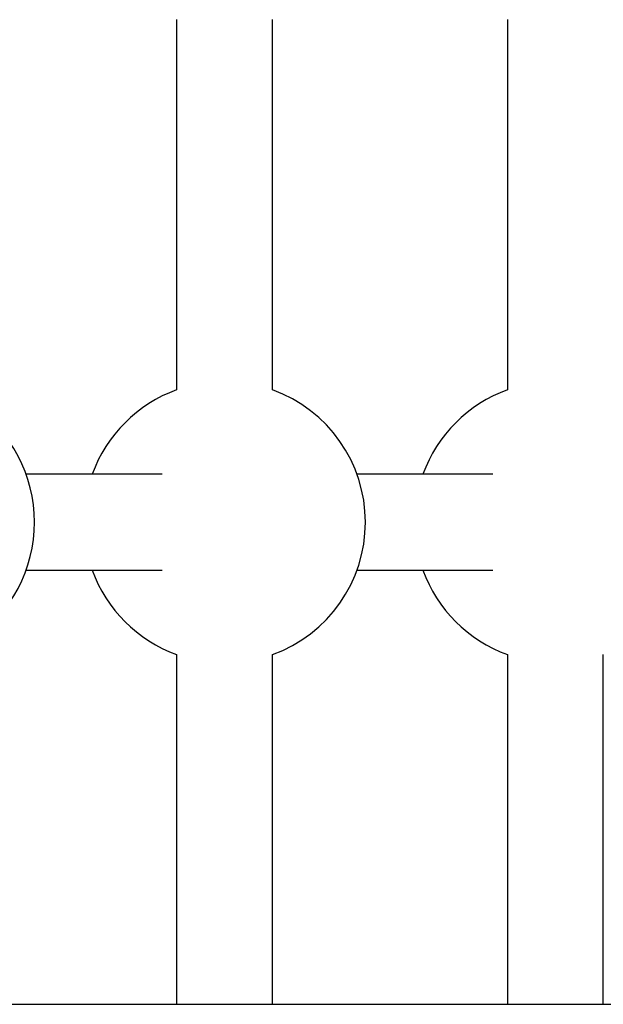
# Model space of a CAD drawing. Units: millimetres. Extents: x -1990 to 3687, y -5184 to 1173.
# Drawn here: x -348 to -251, y -945 to -780 of the extents above; entities that cross this region are included whole.
import ezdxf

# ---------------------------------------------------------------- set-up
doc = ezdxf.new("R2010")
doc.units = ezdxf.units.MM

msp = doc.modelspace()

# ---------------------------------------------------------------- linework, layer by layer
at = {"color": 7, "linetype": 'Continuous', "lineweight": 25}
for p, q in [((-322.01, -780.11), (-322.01, -841.92)), ((-306.01, -841.92), (-306.01, -780.11)), ((-266.81, -780.11), (-266.81, -841.92)), ((-324.44, -856.02), (-347.12, -856.02)), ((-269.23, -856.02), (-291.92, -856.02)), ((-347.12, -872.02), (-324.44, -872.02)), ((-291.92, -872.02), (-269.23, -872.02)), ((-322.01, -886.11), (-322.01, -944.52)), ((-306.01, -944.52), (-306.01, -886.11)), ((-266.81, -886.11), (-266.81, -944.52)), ((-250.81, -944.52), (-250.81, -886.11)), ((-488.1, -944.52), (680.9, -944.52))]:
    msp.add_line(p, q, dxfattribs=at)
for centre, start, end in [((-314.01, -864.02), 109.9028, 160.0972), ((-314.01, -864.02), 289.9028, 70.0972), ((-258.81, -864.02), 109.9028, 160.0972), ((-369.22, -864.02), 303.9399, 56.0601), ((-314.01, -864.02), 199.9028, 250.0972), ((-258.81, -864.02), 199.9028, 250.0972)]:
    msp.add_arc(centre, 23.5, start, end, dxfattribs=at)

doc.saveas('drawing.dxf')
